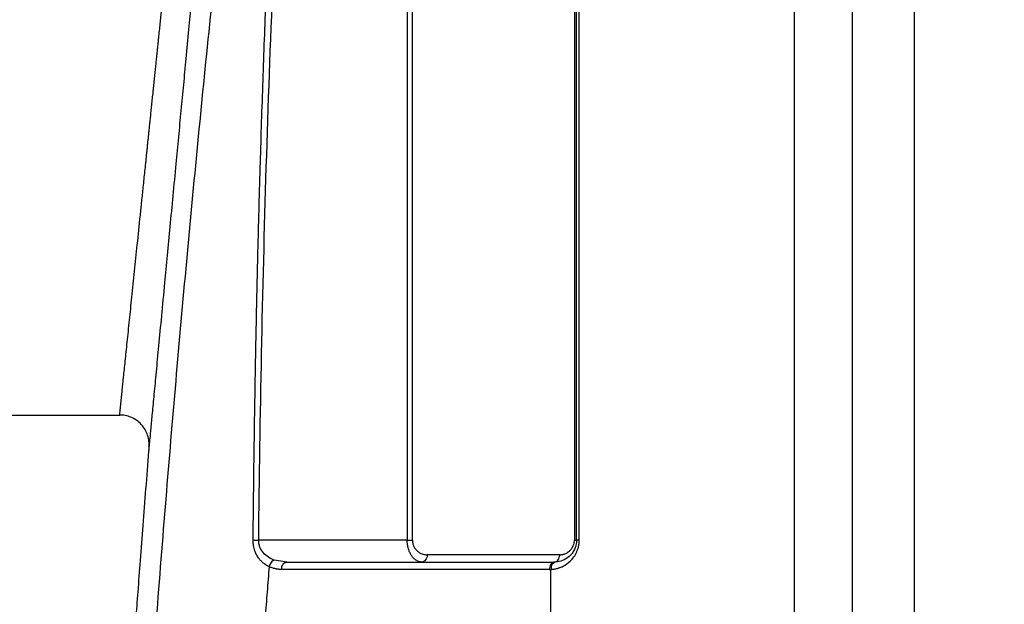
# Paper-space layout '1500L' of a CAD drawing. Units: millimetres. Extents: x 14 to 193, y 16 to 290.
# Drawn here: x 64 to 76, y 155 to 163 of the extents above; entities that cross this region are included whole.
import ezdxf

# ---------------------------------------------------------------- set-up
doc = ezdxf.new("R2010")
doc.units = ezdxf.units.MM
doc.layers.add('GREY', color=8, linetype='Continuous')
doc.styles.add('SLDTEXTSTYLE1', font='TXT', dxfattribs={"width": 0.75})
doc.dimstyles.new('SLDDIMSTYLE0', dxfattribs={"dimtxt": 2.910417, "dimasz": 3.302, "dimexe": 0, "dimexo": 0.0625, "dimgap": 0.727604, "dimtad": 1, "dimlfac": 22, "dimrnd": 1e-09, "dimzin": 12, "dimdsep": 46, "dimtxsty": 'SLDTEXTSTYLE1', "dimsah": 1, "dimcen": 0.09, "dimadec": 0, "dimazin": 3, "dimtfac": 1, "dimtofl": 0, "dimtmove": 0, "dimatfit": 3, "dimfxl": 1, "dimfrac": 2, "dimtolj": 1, "dimtzin": 12, "dimarcsym": 0})

# ---------------------------------------------------------------- blocks, each defined once
blk = doc.blocks.new('_D_3')
at = {"layer": 'GREY'}
for p, q in [((57.701, 158.14), (51.664, 158.14)), ((52.664, 101.322), (52.664, 158.14)), ((63.428, 101.322), (51.664, 101.322))]:
    blk.add_line(p, q, dxfattribs=at)
for points in [[(52.664, 158.14), (52.064, 154.838), (53.264, 154.838)], [(52.664, 101.322), (53.264, 104.624), (52.064, 104.624)]]:
    blk.add_solid(points, dxfattribs=at)
at = {"layer": 'GREY', "insert": (48.912, 127.551), "char_height": 2.9104, "attachment_point": 1, "rotation": 90, "style": 'SLDTEXTSTYLE1'}
blk.add_mtext('1250', dxfattribs=at)
blk = doc.blocks.new('_D_5')
at = {"layer": 'GREY'}
for p, q in [((75.36, 178.595), (44.62, 178.595)), ((45.62, 178.595), (45.62, 101.322)), ((63.428, 101.322), (44.62, 101.322))]:
    blk.add_line(p, q, dxfattribs=at)
for points in [[(45.62, 178.595), (45.02, 175.293), (46.22, 175.293)], [(45.62, 101.322), (46.22, 104.624), (45.02, 104.624)]]:
    blk.add_solid(points, dxfattribs=at)
at = {"layer": 'GREY', "insert": (41.869, 137.178), "char_height": 2.9104, "attachment_point": 1, "rotation": 90, "style": 'SLDTEXTSTYLE1'}
blk.add_mtext('1700', dxfattribs=at)

psp = doc.layouts.new('1500L')

# ---------------------------------------------------------------- linework, layer by layer
at = {"color": 7, "linetype": 'Continuous', "lineweight": 25}
for p, q in [((68.45515, 166.59346), (68.45515, 156.22983)), ((68.51943, 156.22983), (68.51943, 166.59346)), ((70.52322, 166.59346), (70.52322, 156.22983)), ((70.54984, 156.22983), (70.54984, 165.38124)), ((70.58348, 156.22983), (70.58347, 165.38124)), ((73.24018, 165.38124), (73.24004, 129.55097)), ((73.96294, 114.06426), (73.96294, 165.38124)), ((74.72504, 165.38124), (74.72504, 114.06426)), ((61.88265, 157.77677), (64.89868, 157.77677)), ((68.45515, 156.22983), (66.61826, 156.22983)), ((70.3414, 156.04801), (68.70125, 156.04801)), ((66.95393, 155.95558), (66.94604, 155.9575)), ((66.96563, 155.9571), (66.94653, 155.96029)), ((66.96563, 155.9571), (66.94654, 155.96029)), ((66.95419, 155.95388), (66.96563, 155.9571)), ((66.96563, 155.9571), (70.27712, 155.9571)), ((70.21283, 155.86619), (66.90134, 155.86619)), ((70.23297, 129.39243), (70.2331, 155.86675))]:
    psp.add_line(p, q, dxfattribs=at)
at = {"color": 8, "linetype": 'Continuous', "lineweight": 25}
psp.add_line((66.94653, 155.96029), (66.81131, 155.98287), dxfattribs=at)
at = {"color": 7, "linetype": 'Continuous', "lineweight": 25}
for points, knots in [([(66.07847, 165.98428), (66.07507, 165.94849), (66.06828, 165.87714), (66.05349, 165.72173), (66.03546, 165.53229), (66.0164, 165.33201), (65.99772, 165.13562), (65.98036, 164.95312), (65.96175, 164.75752), (65.94198, 164.54958), (65.92108, 164.32998), (65.89999, 164.10822), (65.87892, 163.88667), (65.85806, 163.66729), (65.83524, 163.42733), (65.80991, 163.16091), (65.78155, 162.86264), (65.75042, 162.53511), (65.71855, 162.19987), (65.6867, 161.86478), (65.65589, 161.54052), (65.62478, 161.21316), (65.59118, 160.85958), (65.55599, 160.48913), (65.51998, 160.11003), (65.48584, 159.75057), (65.4504, 159.37745), (65.41444, 158.99881), (65.3794, 158.62976), (65.3483, 158.30208), (65.33121, 158.12208), (65.32268, 158.03225)], [0, 0, 0, 0, 0.040660079, 0.081074723, 0.121574948, 0.162282152, 0.18948005, 0.2166376, 0.243827167, 0.270983779, 0.298148827, 0.325397168, 0.349568057, 0.373703653, 0.397859498, 0.426657488, 0.457065706, 0.488991007, 0.524804723, 0.556022268, 0.587138151, 0.619584322, 0.652025747, 0.691815699, 0.731065436, 0.769335377, 0.807193509, 0.856530012, 0.905002897, 0.952585739, 1, 1, 1, 1]), ([(64.65291, 142.15926), (64.65597, 142.25749), (64.6621, 142.45415), (64.67168, 142.74943), (64.68157, 143.04532), (64.69178, 143.34186), (64.70752, 143.78557), (64.72959, 144.3777), (64.75902, 145.11629), (64.7904, 145.85637), (64.83471, 146.84188), (64.91894, 148.56677), (65.05808, 151.02774), (65.22207, 153.48068), (65.36854, 155.4448), (65.48552, 156.91162), (65.61085, 158.38721), (65.74281, 159.85137), (65.88324, 161.32445), (66.00087, 162.49432), (66.09251, 163.37374), (66.15424, 163.95463), (66.21772, 164.54027), (66.28287, 165.1307), (66.32753, 165.52577), (66.34995, 165.72416)], [0, 0, 0, 0, 0.01244657, 0.02491787, 0.03741591, 0.04994269, 0.06250019, 0.09365177, 0.12500037, 0.15614094, 0.18750054, 0.2500006, 0.37499992, 0.49999924, 0.561874, 0.62499937, 0.68684867, 0.7499995, 0.81183465, 0.87499964, 0.89957254, 0.92435723, 0.94935554, 0.97456924, 1, 1, 1, 1]), ([(65.3131, 161.77677), (65.31463, 161.79149), (65.31764, 161.82056), (65.3221, 161.86358), (65.32644, 161.90547), (65.33066, 161.94621), (65.33476, 161.9858), (65.33875, 162.02424), (65.34261, 162.06153), (65.34636, 162.09767), (65.34998, 162.13266), (65.35349, 162.16649), (65.35688, 162.19917), (65.36015, 162.23069), (65.3633, 162.26106), (65.36633, 162.29029), (65.36925, 162.31836), (65.37204, 162.34528), (65.37472, 162.37106), (65.37727, 162.3957), (65.37971, 162.4192), (65.38746, 162.4939), (65.40019, 162.6167), (65.41751, 162.78371), (65.43374, 162.94019), (65.45597, 163.15449), (65.48349, 163.42008), (65.51527, 163.72665), (65.54414, 164.00463), (65.57165, 164.26941), (65.59772, 164.52093), (65.62231, 164.75799), (65.64416, 164.96846), (65.65878, 165.10916), (65.6678, 165.19603), (65.67232, 165.23963), (65.67667, 165.28152), (65.68083, 165.3217), (65.68482, 165.36017), (65.68864, 165.39692), (65.69227, 165.43196), (65.69573, 165.46528), (65.69901, 165.49688), (65.70212, 165.52676), (65.70505, 165.55492), (65.70779, 165.58137), (65.71037, 165.60612), (65.71276, 165.62913), (65.71499, 165.65056), (65.71633, 165.66345), (65.71699, 165.66988)], [0, 0, 0, 0, 0.00826453, 0.01631727, 0.02415822, 0.03178737, 0.03920473, 0.0464103, 0.05340408, 0.06018606, 0.06675625, 0.07311465, 0.07926126, 0.08519607, 0.09091909, 0.09643032, 0.10172975, 0.10681739, 0.11169324, 0.11635729, 0.12080955, 0.12505001, 0.15886036, 0.19097024, 0.22137964, 0.25008855, 0.3174201, 0.38152921, 0.44241656, 0.50008299, 0.56499523, 0.62829005, 0.68996984, 0.75003716, 0.76602193, 0.78195813, 0.79784584, 0.8136851, 0.82947599, 0.84521855, 0.86091284, 0.87655894, 0.8921569, 0.90770678, 0.92320865, 0.93866256, 0.95406859, 0.9694268, 0.98473724, 1, 1, 1, 1]), ([(66.54956, 156.23057), (66.55071, 156.34812), (66.55302, 156.58355), (66.5571, 156.9372), (66.56167, 157.29185), (66.56678, 157.6475), (66.57242, 158.00416), (66.57862, 158.36183), (66.5854, 158.72049), (66.59276, 159.08016), (66.60072, 159.44083), (66.60929, 159.8025), (66.6185, 160.16517), (66.62835, 160.52885), (66.64026, 160.94187), (66.65456, 161.40362), (66.67164, 161.91345), (66.68999, 162.42236), (66.70964, 162.93034), (66.73062, 163.43741), (66.75291, 163.94354), (66.77659, 164.44873), (66.80154, 164.95298), (66.81938, 165.28879), (66.82829, 165.45655)], [0, 0, 0, 0, 0.038204049, 0.076517513, 0.114940466, 0.15347298, 0.192115124, 0.230866966, 0.269728569, 0.308699996, 0.347781306, 0.386972554, 0.426273793, 0.465685072, 0.505206438, 0.560561287, 0.615822056, 0.670988599, 0.726060764, 0.781038391, 0.83592131, 0.890709343, 0.945402305, 1, 1, 1, 1]), ([(66.61826, 156.22983), (66.6349, 157.76771), (66.6652, 159.30546), (66.75995, 162.37987), (66.82438, 163.91656), (66.90901, 165.4521)], [0, 0, 0, 0, 0.5, 0.5, 1, 1, 1, 1]), ([(64.89868, 157.77677), (64.89869, 157.77682), (64.8987, 157.77691), (64.89878, 157.77768), (64.89891, 157.77891), (64.89909, 157.78065), (64.89932, 157.78287), (64.89961, 157.7856), (64.89995, 157.78883), (64.90033, 157.79255), (64.90077, 157.79677), (64.90126, 157.8015), (64.90181, 157.80672), (64.9024, 157.81245), (64.90305, 157.81868), (64.90375, 157.82541), (64.90449, 157.83264), (64.9053, 157.84037), (64.90615, 157.84861), (64.90705, 157.85734), (64.90801, 157.86658), (64.90902, 157.87633), (64.91008, 157.88657), (64.91119, 157.89731), (64.91235, 157.90856), (64.91356, 157.92031), (64.91483, 157.93256), (64.91615, 157.9453), (64.91752, 157.95855), (64.91894, 157.97229), (64.92041, 157.98654), (64.92193, 158.00128), (64.92351, 158.01651), (64.92514, 158.03225), (64.92681, 158.04847), (64.92854, 158.06519), (64.93469, 158.12457), (64.94674, 158.24063), (64.96738, 158.43976), (64.9918, 158.67582), (65.01932, 158.94188), (65.04984, 159.23632), (65.08218, 159.54865), (65.11731, 159.88761), (65.14745, 160.17856), (65.17242, 160.41948), (65.19117, 160.60036), (65.21126, 160.79422), (65.22672, 160.9435), (65.23714, 161.04396), (65.24217, 161.09245), (65.24758, 161.14458), (65.25336, 161.20034), (65.25953, 161.25975), (65.26607, 161.32282), (65.27298, 161.38955), (65.28028, 161.45995), (65.28795, 161.534), (65.296, 161.6117), (65.30442, 161.69303), (65.31017, 161.74846), (65.3131, 161.77677)], [0, 0, 0, 0, 0.00705396, 0.01411297, 0.02117706, 0.02824622, 0.03532046, 0.04239981, 0.04948425, 0.05657382, 0.0636685, 0.07076832, 0.07787329, 0.0849834, 0.09209868, 0.09921912, 0.10634475, 0.11347557, 0.12061158, 0.1277528, 0.13489924, 0.14205091, 0.1492078, 0.15636995, 0.16353735, 0.17071, 0.17788794, 0.18507115, 0.19225965, 0.19945345, 0.20665255, 0.21385698, 0.22106672, 0.22828181, 0.23550223, 0.24272801, 0.24995915, 0.31035281, 0.37212786, 0.43528872, 0.49983957, 0.56105815, 0.62481436, 0.68536695, 0.74981966, 0.77854049, 0.80895982, 0.84107767, 0.87489404, 0.88218916, 0.89005345, 0.8984869, 0.90748951, 0.91706128, 0.92720221, 0.93791229, 0.94919153, 0.96103993, 0.97345747, 0.98644416, 1, 1, 1, 1]), ([(65.26115, 157.38399), (65.26293, 157.40619), (65.26274, 157.42947), (65.25746, 157.47709), (65.25235, 157.50143), (65.2367, 157.54961), (65.22615, 157.57344), (65.19976, 157.61877), (65.18393, 157.64026), (65.14793, 157.67928), (65.12778, 157.69678), (65.08471, 157.72672), (65.0618, 157.73916), (65.01504, 157.75862), (64.99119, 157.76566), (64.94414, 157.77475), (64.92095, 157.77681), (64.89868, 157.77681)], [0, 0, 0, 0, 0.125, 0.125, 0.25, 0.25, 0.375, 0.375, 0.5, 0.5, 0.625, 0.625, 0.75, 0.75, 0.875, 0.875, 1, 1, 1, 1]), ([(65.26116, 157.38376), (65.25965, 157.36511), (65.24565, 157.19188), (65.22, 156.86767), (65.18489, 156.41746), (65.15243, 155.99249), (65.12328, 155.6041), (65.09706, 155.24892), (65.06967, 154.87202), (65.03941, 154.44806), (65.00534, 153.95993), (64.96907, 153.42745), (64.93085, 152.85043), (64.89193, 152.24468), (64.85403, 151.63511), (64.81811, 151.03808), (64.77471, 150.29245), (64.7258, 149.41061), (64.67334, 148.40228), (64.63544, 147.62511), (64.60931, 147.06369), (64.59302, 146.7044), (64.57736, 146.34984), (64.56196, 145.9914), (64.54635, 145.61784), (64.53193, 145.26183), (64.51852, 144.92109), (64.50632, 144.60262), (64.49441, 144.28264), (64.48347, 143.9798), (64.47383, 143.7061), (64.46531, 143.45808), (64.45773, 143.23205), (64.45059, 143.01488), (64.44323, 142.78579), (64.43509, 142.52582), (64.42634, 142.2382), (64.4177, 141.94427), (64.40971, 141.66339), (64.4025, 141.40114), (64.39706, 141.19821), (64.39406, 141.08232), (64.39318, 141.04808)], [0, 0, 0, 0, 0.00343006, 0.031869, 0.05963449, 0.08623359, 0.11001993, 0.13105247, 0.15153896, 0.17931309, 0.20898886, 0.24126329, 0.2771777, 0.31502655, 0.35256655, 0.38916759, 0.42469863, 0.48952062, 0.5511167, 0.60984056, 0.63219632, 0.65417215, 0.6757911, 0.69727386, 0.71995694, 0.74435042, 0.76260577, 0.78248675, 0.80278935, 0.82132048, 0.83805393, 0.85300734, 0.86682609, 0.87952244, 0.89285142, 0.90885545, 0.92721696, 0.94561376, 0.96277582, 0.97874235, 0.99371848, 1, 1, 1, 1]), ([(66.74703, 155.90056), (66.74356, 155.9022), (66.73666, 155.90547), (66.72653, 155.91081), (66.71663, 155.91643), (66.70698, 155.92236), (66.69756, 155.9286), (66.68839, 155.93515), (66.67945, 155.942), (66.66302, 155.95553), (66.6404, 155.97736), (66.61295, 156.01185), (66.58915, 156.05153), (66.572, 156.09206), (66.56089, 156.12951), (66.55484, 156.15909), (66.55144, 156.18526), (66.54971, 156.20783), (66.54961, 156.22298), (66.54956, 156.23057)], [0, 0, 0, 0, 0.03299338, 0.06561179, 0.0978752, 0.12980433, 0.16142067, 0.19274646, 0.22380463, 0.25461883, 0.36741654, 0.4757628, 0.59347317, 0.70625815, 0.78147271, 0.85528225, 0.9035269, 0.9516544, 1, 1, 1, 1]), ([(66.54956, 156.23057), (66.55802, 156.23048), (66.56894, 156.23036), (66.59298, 156.2301), (66.60599, 156.22996), (66.61826, 156.22983)], [0, 0, 0, 0, 0.5, 0.5, 1, 1, 1, 1]), ([(66.81131, 155.98288), (66.78585, 155.99183), (66.76139, 156.00334), (66.71594, 156.0324), (66.69494, 156.04998), (66.65887, 156.09182), (66.64383, 156.11615), (66.62838, 156.15673), (66.62442, 156.1709), (66.61926, 156.19999), (66.61805, 156.21492), (66.61826, 156.22983)], [0, 0, 0, 0, 0.25, 0.25, 0.5, 0.5, 0.75, 0.75, 0.875, 0.875, 1, 1, 1, 1]), ([(68.63697, 155.9571), (68.63489, 155.95713), (68.62888, 155.95722), (68.61965, 155.95819), (68.6096, 155.96009), (68.59679, 155.96352), (68.58142, 155.96959), (68.55898, 155.98243), (68.53503, 156.00233), (68.51004, 156.03265), (68.48945, 156.06809), (68.47511, 156.10366), (68.46604, 156.13541), (68.46117, 156.15891), (68.4582, 156.17912), (68.45646, 156.19589), (68.45537, 156.21282), (68.45522, 156.22416), (68.45515, 156.22983)], [0, 0, 0, 0, 0.02371294, 0.06872513, 0.10610263, 0.13926736, 0.21697597, 0.28602485, 0.40851891, 0.51773908, 0.62933496, 0.73297141, 0.79525132, 0.8556813, 0.89189521, 0.92798045, 0.9639957, 1, 1, 1, 1]), ([(68.45515, 156.22983), (68.46705, 156.22983), (68.47895, 156.22983), (68.50093, 156.22983), (68.51102, 156.22983), (68.51943, 156.22983)], [0, 0, 0, 0, 0.5, 0.5, 1, 1, 1, 1]), ([(68.51943, 156.22983), (68.51946, 156.22753), (68.51951, 156.22294), (68.51991, 156.21607), (68.52056, 156.20924), (68.52146, 156.20244), (68.52262, 156.19568), (68.52496, 156.18462), (68.52935, 156.16945), (68.53688, 156.15131), (68.54611, 156.13437), (68.5603, 156.11381), (68.58103, 156.09194), (68.60881, 156.07207), (68.6336, 156.06047), (68.65406, 156.05399), (68.66965, 156.05056), (68.68543, 156.0484), (68.69597, 156.04814), (68.70125, 156.04801)], [0, 0, 0, 0, 0.019867458, 0.039690343, 0.059524408, 0.079425313, 0.09944816, 0.119647054, 0.179167821, 0.2405612, 0.30091179, 0.363560144, 0.488433299, 0.614953575, 0.74264518, 0.806492913, 0.87114198, 0.935425542, 1, 1, 1, 1]), ([(70.2331, 155.86675), (70.23746, 155.86704), (70.24621, 155.8676), (70.25945, 155.86905), (70.27284, 155.87096), (70.28637, 155.87339), (70.30003, 155.87637), (70.3138, 155.87992), (70.32768, 155.88407), (70.34165, 155.88884), (70.35568, 155.89427), (70.3854, 155.90718), (70.42888, 155.93189), (70.48256, 155.97727), (70.52709, 156.03266), (70.55319, 156.08314), (70.56633, 156.11983), (70.57258, 156.14148), (70.57747, 156.16344), (70.58094, 156.18556), (70.58308, 156.20772), (70.58335, 156.22249), (70.58348, 156.22983)], [0, 0, 0, 0, 0.02816893, 0.0566102, 0.08532562, 0.11431451, 0.14357732, 0.17311602, 0.20293426, 0.23303466, 0.26341565, 0.29407789, 0.4272745, 0.55271728, 0.6784762, 0.79254619, 0.82810164, 0.86328906, 0.89808631, 0.93246963, 0.96644323, 1, 1, 1, 1]), ([(70.54984, 156.22983), (70.54984, 156.20899), (70.54741, 156.18817), (70.53819, 156.14836), (70.53142, 156.12941), (70.51465, 156.09443), (70.50468, 156.07842), (70.48265, 156.04964), (70.4706, 156.03688), (70.43262, 156.00323), (70.40496, 155.98704), (70.34885, 155.96498), (70.32036, 155.95909), (70.29234, 155.95752)], [0, 0, 0, 0, 0.125, 0.125, 0.25, 0.25, 0.375, 0.375, 0.5, 0.5, 0.75, 0.75, 1, 1, 1, 1]), ([(70.3414, 156.04801), (70.34404, 156.04804), (70.34933, 156.04811), (70.35724, 156.04864), (70.36511, 156.0495), (70.3756, 156.05112), (70.3886, 156.05399), (70.40907, 156.06047), (70.43387, 156.07209), (70.46166, 156.09197), (70.48239, 156.11386), (70.49658, 156.13444), (70.5058, 156.15138), (70.51332, 156.16953), (70.51834, 156.18684), (70.52131, 156.20242), (70.52292, 156.21608), (70.52312, 156.22525), (70.52322, 156.22983)], [0, 0, 0, 0, 0.03233458, 0.0645773, 0.09675905, 0.12891089, 0.19353922, 0.25745549, 0.38519089, 0.51176409, 0.63669736, 0.69932782, 0.75974284, 0.82109679, 0.88061602, 0.92080025, 0.96044778, 1, 1, 1, 1]), ([(70.52322, 156.22983), (70.53163, 156.22983), (70.53837, 156.22983), (70.54748, 156.22983), (70.54984, 156.22983), (70.54984, 156.22983)], [0, 0, 0, 0, 0.5, 0.5, 1, 1, 1, 1]), ([(70.58348, 156.22983), (70.57259, 156.22983), (70.56373, 156.22983), (70.55237, 156.22983), (70.54984, 156.22983), (70.54984, 156.22983)], [0, 0, 0, 0, 0.5, 0.5, 1, 1, 1, 1]), ([(68.70125, 156.04801), (68.70125, 156.03611), (68.69958, 156.02421), (68.69314, 156.00223), (68.68837, 155.99214), (68.67647, 155.97531), (68.66934, 155.96857), (68.65379, 155.95947), (68.64538, 155.9571), (68.63697, 155.9571)], [0, 0, 0, 0, 0.25, 0.25, 0.5, 0.5, 0.75, 0.75, 1, 1, 1, 1]), ([(70.27712, 155.9571), (70.28553, 155.9571), (70.29394, 155.95947), (70.30949, 155.96857), (70.31662, 155.97531), (70.32852, 155.99214), (70.33329, 156.00223), (70.33973, 156.02421), (70.3414, 156.03611), (70.3414, 156.04801)], [0, 0, 0, 0, 0.25, 0.25, 0.5, 0.5, 0.75, 0.75, 1, 1, 1, 1]), ([(66.74703, 155.90056), (66.73873, 155.79638), (66.72213, 155.58803), (66.69767, 155.27543), (66.67353, 154.96279), (66.64974, 154.6501), (66.62629, 154.33737), (66.60319, 154.02459), (66.58044, 153.71176), (66.55803, 153.39888), (66.53596, 153.08596), (66.51424, 152.77299), (66.49287, 152.45998), (66.47184, 152.14691), (66.45116, 151.8338), (66.43082, 151.52065), (66.41082, 151.20744), (66.39118, 150.8942), (66.37187, 150.5809), (66.35291, 150.26755), (66.3343, 149.95416), (66.31603, 149.64073), (66.29811, 149.32724), (66.27566, 148.9267), (66.24909, 148.43907), (66.21893, 147.86429), (66.18995, 147.28942), (66.16212, 146.71444), (66.13545, 146.13936), (66.10995, 145.56418), (66.08561, 144.98891), (66.06244, 144.41352), (66.04042, 143.83804), (66.01958, 143.26246), (65.99983, 142.68678), (65.98764, 142.30292), (65.98155, 142.11099)], [0, 0, 0, 0, 0.02273358, 0.04546661, 0.06819916, 0.09093127, 0.113663, 0.1363944, 0.15912554, 0.18185646, 0.20458723, 0.22731789, 0.2500485, 0.27277912, 0.2955098, 0.3182406, 0.34097158, 0.36370278, 0.38643427, 0.40916609, 0.43189831, 0.45463098, 0.47736415, 0.50009789, 0.54175938, 0.5834192, 0.62507768, 0.66673516, 0.70839199, 0.7500485, 0.79170504, 0.83336194, 0.87501955, 0.9166782, 0.95833824, 1, 1, 1, 1]), ([(66.81131, 155.98288), (66.80499, 155.98045), (66.79828, 155.97676), (66.78495, 155.96666), (66.77834, 155.96024), (66.76634, 155.94524), (66.76098, 155.93669), (66.75237, 155.9188), (66.74912, 155.9095), (66.74703, 155.90056)], [0, 0, 0, 0, 0.25, 0.25, 0.5, 0.5, 0.75, 0.75, 1, 1, 1, 1]), ([(66.90134, 155.86619), (66.89715, 155.86623), (66.88877, 155.86632), (66.87622, 155.86699), (66.86372, 155.86807), (66.85126, 155.86959), (66.83884, 155.87154), (66.82374, 155.87445), (66.80608, 155.87869), (66.78601, 155.88477), (66.76631, 155.89192), (66.75344, 155.89768), (66.74703, 155.90056)], [0, 0, 0, 0, 0.08022756, 0.16023232, 0.24006223, 0.31976553, 0.3993907, 0.47898635, 0.61114209, 0.74186969, 0.87140738, 1, 1, 1, 1]), ([(70.27712, 155.95709), (70.26954, 155.95709), (70.26137, 155.95514), (70.24554, 155.94628), (70.23794, 155.93934), (70.22539, 155.92159), (70.22048, 155.91084), (70.21421, 155.88846), (70.21283, 155.8769), (70.21283, 155.86619)], [0, 0, 0, 0, 0.25, 0.25, 0.5, 0.5, 0.75, 0.75, 1, 1, 1, 1]), ([(70.29234, 155.95752), (70.28493, 155.95711), (70.27707, 155.95479), (70.2621, 155.9455), (70.25504, 155.9385), (70.24356, 155.92092), (70.23919, 155.91039), (70.23382, 155.88852), (70.23281, 155.87725), (70.2331, 155.86675)], [0, 0, 0, 0, 0.25, 0.25, 0.5, 0.5, 0.75, 0.75, 1, 1, 1, 1])]:
    psp.add_open_spline(points, degree=3, knots=knots, dxfattribs=at)
at = {"color": 8, "linetype": 'Continuous', "lineweight": 25}
for points, knots in [([(65.32268, 158.03225), (65.31504, 157.95176), (65.29979, 157.79102), (65.28274, 157.61156), (65.27033, 157.48076), (65.26256, 157.39876), (65.26162, 157.38892), (65.26115, 157.38399)], [0, 0, 0, 0, 0.20171874, 0.40286981, 0.60331137, 0.80126949, 1, 1, 1, 1]), ([(66.90134, 155.86619), (66.9023, 155.87812), (66.90423, 155.90199), (66.91917, 155.93173), (66.93688, 155.95049), (66.94971, 155.95301), (66.95419, 155.95388)], [0, 0, 0, 0, 0.28289075, 0.56577435, 0.84867106, 1, 1, 1, 1])]:
    psp.add_open_spline(points, degree=3, knots=knots, dxfattribs=at)
at = {"color": 7, "linetype": 'Continuous', "lineweight": 25}
for points in [[(70.29234, 155.95752), (70.28727, 155.95723), (70.28219, 155.95709), (70.27712, 155.95709)], [(70.21283, 155.86619), (70.21959, 155.86618), (70.22635, 155.86637), (70.2331, 155.86675)]]:
    psp.add_open_spline(points, degree=3, dxfattribs=at)

# ---------------------------------------------------------------- dimensions: what is measured, and where the dimension line sits
at = {"layer": 'GREY'}
for base, p1, p2, picture, middle in [((45.62027, 101.32223), (76.35992, 178.59495), (64.4281, 101.32223), '_D_5', (45.62027, 141.47852)), ((52.66414, 158.14041), (64.4281, 101.32223), (58.70083, 158.14041), '_D_3', (52.66414, 131.85242))]:
    dim = psp.add_linear_dim(base=base, p1=p1, p2=p2, angle=90, dimstyle='SLDDIMSTYLE0', dxfattribs=at)
    dim.commit()
    dim.dimension.update_dxf_attribs({"geometry": picture, "text_midpoint": middle, "dimtype": 160})

doc.saveas('drawing.dxf')
